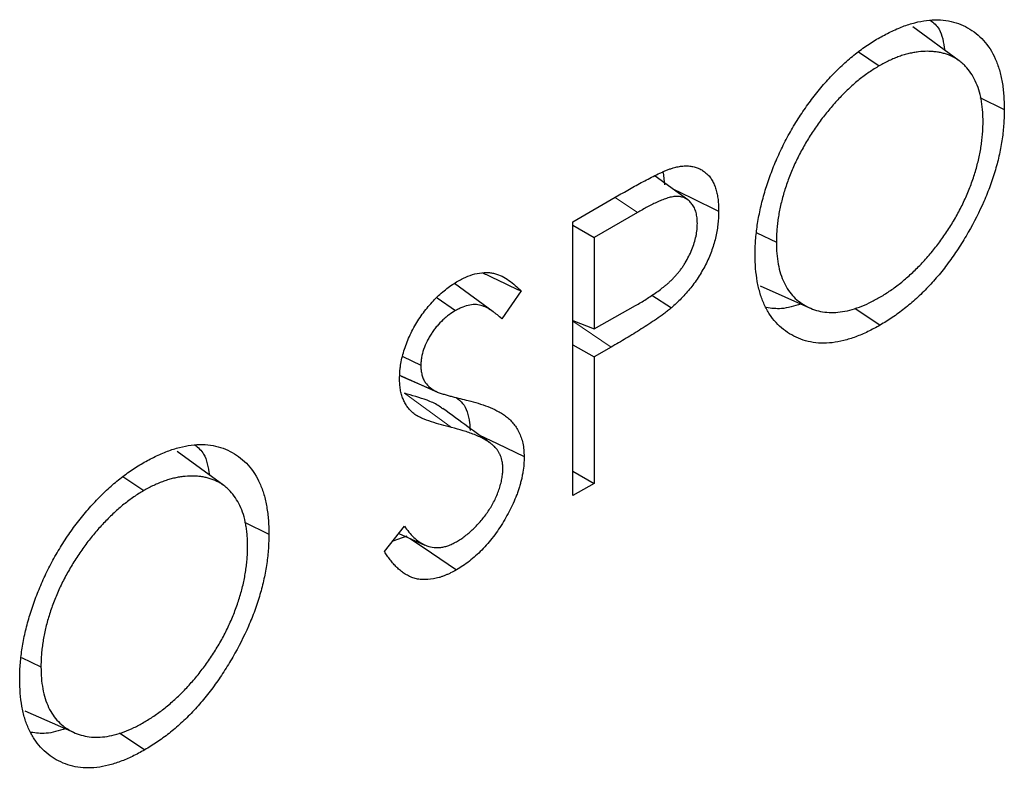
# Model space of a CAD drawing. Units: millimetres. Extents: x 0 to 420, y 0 to 297.
# Drawn here: x 77 to 105, y 160 to 182 of the extents above; entities that cross this region are included whole.
import ezdxf

# ---------------------------------------------------------------- set-up
doc = ezdxf.new("R2010")
doc.units = ezdxf.units.MM

msp = doc.modelspace()

# ---------------------------------------------------------------- linework, layer by layer
at = {"color": 7, "linetype": 'Continuous', "lineweight": 25}
for p, q in [((103.4452, 180.3956), (102.1236, 181.3602)), ((100.5784, 180.6547), (101.1715, 180.2524)), ((104.0283, 179.3542), (104.7253, 179.0166)), ((95.7293, 176.4473), (94.8025, 177.1238)), ((95.0344, 177.2277), (95.0705, 176.8752)), ((92.4638, 175.8238), (93.7846, 176.5863)), ((94.3, 176.0862), (93.0682, 175.3751)), ((92.4638, 168.0463), (92.4638, 175.8238)), ((92.4638, 175.724), (93.0682, 175.3751)), ((97.6923, 175.5131), (98.2491, 175.2437)), ((93.0682, 175.3751), (93.0682, 172.7825)), ((90.2022, 173.2704), (89.1018, 174.0736)), ((90.9958, 173.8593), (90.4494, 173.0656)), ((94.7116, 173.7404), (95.2647, 173.3806)), ((97.7916, 174.0009), (99.1901, 173.3821)), ((88.6077, 173.6604), (89.134, 173.3033)), ((93.0682, 172.7825), (94.2474, 173.4461)), ((100.4768, 173.3755), (101.1958, 172.8877)), ((92.4638, 173.0199), (93.0682, 172.7825)), ((92.4638, 172.3338), (93.0682, 171.9848)), ((93.5499, 172.2629), (93.0682, 171.9848)), ((87.6384, 171.9954), (88.1463, 171.7485)), ((93.0682, 171.9848), (93.0682, 168.3952)), ((87.5853, 171.4445), (88.5902, 170.9998)), ((87.8786, 171.3148), (88.6368, 170.9795)), ((82.5488, 168.3324), (81.2272, 169.297)), ((92.4638, 168.7442), (93.0682, 168.3952)), ((79.682, 168.5915), (80.2751, 168.1892)), ((93.0682, 168.3952), (92.4638, 168.0463)), ((83.132, 167.291), (83.8289, 166.9534)), ((87.1102, 166.4561), (87.6795, 167.1789)), ((87.7439, 166.8979), (87.3466, 166.7562)), ((87.5178, 166.9737), (88.2634, 166.6437)), ((76.7959, 163.4499), (77.3528, 163.1805)), ((76.8952, 161.9377), (78.2938, 161.3189)), ((79.5804, 161.3123), (80.2994, 160.8245))]:
    msp.add_line(p, q, dxfattribs=at)
at = {"color": 8, "linetype": 'Continuous', "lineweight": 18}
for p, q in [((93.6647, 176.5171), (94.3, 176.0862)), ((92.4638, 172.9996), (93.5499, 172.2629)), ((87.6798, 170.9535), (89.022, 169.9793))]:
    msp.add_line(p, q, dxfattribs=at)
at = {"color": 7, "linetype": 'Continuous', "lineweight": 25, "flags": 128}
for points in [[(95.286, 176.7709), (95.8395, 176.5028), (96.6085, 176.1304)], [(89.7934, 169.7766), (90.3132, 169.5255), (91.0822, 169.1541)], [(87.8467, 166.8281), (88.4511, 166.4182), (89.1582, 165.9386)]]:
    msp.add_lwpolyline(points, dxfattribs=at)
at = {"color": 7, "linetype": 'Continuous', "lineweight": 25}
for points, knots in [([(101.1418, 181.033), (101.2589, 181.0971), (101.376, 181.1613), (101.6095, 181.2764), (101.7259, 181.327), (101.9566, 181.4133), (102.0709, 181.449), (102.2967, 181.5073), (102.4083, 181.5303), (102.6267, 181.5588), (102.7334, 181.564), (102.9412, 181.559), (103.0423, 181.5489), (103.238, 181.5131), (103.3325, 181.4874), (103.5138, 181.4209), (103.6007, 181.3801), (103.8506, 181.2392), (104.0037, 181.1213), (104.2688, 180.8283), (104.3801, 180.6529), (104.5134, 180.3543), (104.5522, 180.2489), (104.6169, 180.0264), (104.6429, 179.9093), (104.6851, 179.6675), (104.701, 179.5425), (104.7195, 179.2838), (104.7224, 179.1502), (104.7253, 179.0166)], [0, 0, 0, 0, 0.0625, 0.0625, 0.125, 0.125, 0.1875, 0.1875, 0.25, 0.25, 0.3125, 0.3125, 0.375, 0.375, 0.4375, 0.4375, 0.5, 0.5, 0.625, 0.625, 0.75, 0.75, 0.8125, 0.8125, 0.875, 0.875, 0.9375, 0.9375, 1, 1, 1, 1]), ([(102.6215, 181.5537), (102.7142, 181.4765), (102.9392, 181.289), (102.9986, 180.9156), (103.0336, 180.6961)], [0, 0, 0, 0, 0.4119707, 1, 1, 1, 1]), ([(97.6447, 174.8917), (97.6454, 174.959), (97.6462, 175.0263), (97.6504, 175.1624), (97.6542, 175.2314), (97.6653, 175.3709), (97.6722, 175.4414), (97.6881, 175.5831), (97.6972, 175.6544), (97.7285, 175.8699), (97.7554, 176.0157), (97.8041, 176.2365), (97.8216, 176.3104), (97.8589, 176.4586), (97.8787, 176.5329), (97.9214, 176.6819), (97.9443, 176.7566), (97.9927, 176.9061), (98.0181, 176.9809), (98.0975, 177.2053), (98.155, 177.3548), (98.2487, 177.5779), (98.2813, 177.652), (98.3485, 177.7998), (98.3831, 177.8735), (98.4543, 178.0201), (98.491, 178.0931), (98.5674, 178.2377), (98.6069, 178.3095), (98.6879, 178.452), (98.7292, 178.5228), (98.8138, 178.663), (98.8571, 178.7324), (98.9901, 178.9384), (99.0824, 179.0729), (99.2261, 179.2687), (99.2749, 179.333), (99.3739, 179.4596), (99.4241, 179.522), (99.5765, 179.7064), (99.681, 179.8248), (99.8946, 180.052), (100.0034, 180.1612), (100.2249, 180.3677), (100.3373, 180.4658), (100.5078, 180.603), (100.565, 180.647), (100.6796, 180.7324), (100.7371, 180.7741), (100.8524, 180.8541), (100.9102, 180.8923), (101.0259, 180.9643), (101.0839, 180.9986), (101.1418, 181.033)], [0, 0, 0, 0, 0.03125, 0.03125, 0.0625, 0.0625, 0.09375, 0.09375, 0.125, 0.125, 0.1875, 0.1875, 0.21875, 0.21875, 0.25, 0.25, 0.28125, 0.28125, 0.3125, 0.3125, 0.375, 0.375, 0.40625, 0.40625, 0.4375, 0.4375, 0.46875, 0.46875, 0.5, 0.5, 0.53125, 0.53125, 0.5625, 0.5625, 0.625, 0.625, 0.65625, 0.65625, 0.6875, 0.6875, 0.75, 0.75, 0.8125, 0.8125, 0.875, 0.875, 0.90625, 0.90625, 0.9375, 0.9375, 0.96875, 0.96875, 1, 1, 1, 1]), ([(104.1208, 178.6692), (104.1203, 178.7238), (104.1197, 178.7783), (104.1162, 178.8859), (104.113, 178.9388), (104.1038, 179.0427), (104.0979, 179.0938), (104.0846, 179.1948), (104.077, 179.2445), (104.0504, 179.3909), (104.0276, 179.4844), (103.9722, 179.6624), (103.9394, 179.7466), (103.8267, 179.9839), (103.7329, 180.1219), (103.5961, 180.2673), (103.5678, 180.295), (103.5089, 180.3472), (103.4783, 180.3715), (103.4154, 180.4174), (103.3831, 180.439), (103.317, 180.4798), (103.2831, 180.4987), (103.1786, 180.5503), (103.1051, 180.5776), (102.991, 180.6103), (102.9523, 180.62), (102.8739, 180.6367), (102.8341, 180.6437), (102.7532, 180.6544), (102.7121, 180.6582), (102.629, 180.6637), (102.5871, 180.6654), (102.4601, 180.6665), (102.3732, 180.6612), (102.2406, 180.6449), (102.196, 180.6381), (102.1062, 180.6221), (102.061, 180.6131), (101.9699, 180.5919), (101.9241, 180.5797), (101.8316, 180.5517), (101.7851, 180.5361), (101.6916, 180.502), (101.6447, 180.4836), (101.5506, 180.4446), (101.5034, 180.4241), (101.4089, 180.3803), (101.3615, 180.3567), (101.2665, 180.306), (101.219, 180.2792), (101.1715, 180.2524)], [0, 0, 0, 0, 0.03125, 0.03125, 0.0625, 0.0625, 0.09375, 0.09375, 0.125, 0.125, 0.1875, 0.1875, 0.25, 0.25, 0.375, 0.375, 0.40625, 0.40625, 0.4375, 0.4375, 0.46875, 0.46875, 0.5, 0.5, 0.5625, 0.5625, 0.59375, 0.59375, 0.625, 0.625, 0.65625, 0.65625, 0.6875, 0.6875, 0.75, 0.75, 0.78125, 0.78125, 0.8125, 0.8125, 0.84375, 0.84375, 0.875, 0.875, 0.90625, 0.90625, 0.9375, 0.9375, 0.96875, 0.96875, 1, 1, 1, 1]), ([(101.1715, 180.2524), (101.124, 180.2243), (101.0764, 180.1962), (100.9815, 180.1372), (100.9341, 180.1059), (100.8396, 180.0402), (100.7924, 180.0061), (100.6983, 179.9361), (100.6514, 179.9001), (100.5581, 179.8257), (100.5116, 179.7872), (100.4194, 179.7076), (100.3736, 179.6663), (100.2828, 179.5815), (100.2377, 179.5381), (100.1481, 179.4499), (100.1036, 179.405), (99.9715, 179.2668), (99.8854, 179.1703), (99.7167, 178.9719), (99.6339, 178.8699), (99.4737, 178.6594), (99.3962, 178.5509), (99.2466, 178.3291), (99.1746, 178.2157), (99.0717, 178.0424), (99.0384, 177.9841), (98.9731, 177.8666), (98.9412, 177.8075), (98.8791, 177.6885), (98.8491, 177.6287), (98.7915, 177.5081), (98.7639, 177.4475), (98.6837, 177.2651), (98.634, 177.1427), (98.5655, 176.9588), (98.5437, 176.8974), (98.502, 176.7747), (98.4822, 176.7134), (98.427, 176.5298), (98.3959, 176.4079), (98.3554, 176.2267), (98.3429, 176.1665), (98.3198, 176.0467), (98.3094, 175.9872), (98.2918, 175.8692), (98.2845, 175.8108), (98.2716, 175.6946), (98.2659, 175.6368), (98.2568, 175.5223), (98.2536, 175.4657), (98.2502, 175.3541), (98.2497, 175.2989), (98.2491, 175.2437)], [0, 0, 0, 0, 0.03125, 0.03125, 0.0625, 0.0625, 0.09375, 0.09375, 0.125, 0.125, 0.15625, 0.15625, 0.1875, 0.1875, 0.21875, 0.21875, 0.25, 0.25, 0.3125, 0.3125, 0.375, 0.375, 0.4375, 0.4375, 0.5, 0.5, 0.53125, 0.53125, 0.5625, 0.5625, 0.59375, 0.59375, 0.625, 0.625, 0.6875, 0.6875, 0.71875, 0.71875, 0.75, 0.75, 0.8125, 0.8125, 0.84375, 0.84375, 0.875, 0.875, 0.90625, 0.90625, 0.9375, 0.9375, 0.96875, 0.96875, 1, 1, 1, 1]), ([(104.7253, 179.0166), (104.7224, 178.8809), (104.7196, 178.7452), (104.7011, 178.4675), (104.6852, 178.3253), (104.6431, 178.0372), (104.6172, 177.8915), (104.5533, 177.5969), (104.5154, 177.4481), (104.4282, 177.1492), (104.379, 176.9992), (104.2695, 176.6996), (104.2092, 176.55), (104.0138, 176.1043), (103.8643, 175.8115), (103.619, 175.3844), (103.5338, 175.2439), (103.3558, 174.9691), (103.2631, 174.8347), (103.0716, 174.5725), (102.9728, 174.4446), (102.7687, 174.1992), (102.6634, 174.0816), (102.4485, 173.8557), (102.339, 173.7475), (102.1161, 173.5441), (102.0028, 173.4488), (101.7743, 173.2682), (101.6592, 173.1832), (101.428, 173.0283), (101.3119, 172.958), (101.1958, 172.8877)], [0, 0, 0, 0, 0.0625, 0.0625, 0.125, 0.125, 0.1875, 0.1875, 0.25, 0.25, 0.3125, 0.3125, 0.375, 0.375, 0.5, 0.5, 0.5625, 0.5625, 0.625, 0.625, 0.6875, 0.6875, 0.75, 0.75, 0.8125, 0.8125, 0.875, 0.875, 0.9375, 0.9375, 1, 1, 1, 1]), ([(101.1715, 173.6714), (101.2192, 173.6997), (101.2669, 173.728), (101.3622, 173.7868), (101.4098, 173.8175), (101.5524, 173.914), (101.6471, 173.9831), (101.8348, 174.1307), (101.9278, 174.2094), (102.1116, 174.3745), (102.2027, 174.4605), (102.3363, 174.5965), (102.3803, 174.6432), (102.4675, 174.7383), (102.5107, 174.7867), (102.5963, 174.8847), (102.6386, 174.9345), (102.7221, 175.036), (102.7632, 175.0877), (102.8444, 175.1924), (102.8845, 175.2454), (102.9634, 175.3529), (103.002, 175.4075), (103.0775, 175.5184), (103.1145, 175.5746), (103.1872, 175.6879), (103.2228, 175.7451), (103.3274, 175.9182), (103.3937, 176.0359), (103.5181, 176.2748), (103.5758, 176.396), (103.6837, 176.64), (103.734, 176.7628), (103.8256, 177.0089), (103.8672, 177.1323), (103.9412, 177.378), (103.9735, 177.5005), (104.0281, 177.7431), (104.0508, 177.8634), (104.0773, 178.041), (104.0848, 178.0998), (104.098, 178.2165), (104.1039, 178.2746), (104.1131, 178.3895), (104.1162, 178.4463), (104.1197, 178.5584), (104.1203, 178.6138), (104.1208, 178.6692)], [0, 0, 0, 0, 0.03125, 0.03125, 0.0625, 0.0625, 0.125, 0.125, 0.1875, 0.1875, 0.25, 0.25, 0.28125, 0.28125, 0.3125, 0.3125, 0.34375, 0.34375, 0.375, 0.375, 0.40625, 0.40625, 0.4375, 0.4375, 0.46875, 0.46875, 0.5, 0.5, 0.5625, 0.5625, 0.625, 0.625, 0.6875, 0.6875, 0.75, 0.75, 0.8125, 0.8125, 0.875, 0.875, 0.90625, 0.90625, 0.9375, 0.9375, 0.96875, 0.96875, 1, 1, 1, 1]), ([(95.3187, 177.3551), (95.3652, 177.3672), (95.4118, 177.3794), (95.5035, 177.3977), (95.5487, 177.4039), (95.6374, 177.4111), (95.681, 177.4122), (95.7665, 177.4096), (95.8083, 177.4058), (95.8892, 177.3918), (95.9284, 177.3817), (96.0045, 177.357), (96.0414, 177.3422), (96.1121, 177.3072), (96.146, 177.287), (96.2109, 177.2419), (96.2419, 177.217), (96.301, 177.1629), (96.3289, 177.1335), (96.3802, 177.0687), (96.4038, 177.0335), (96.4468, 176.9586), (96.4665, 176.919), (96.5024, 176.8362), (96.5183, 176.7927), (96.5451, 176.701), (96.5563, 176.6532), (96.5758, 176.5552), (96.5839, 176.505), (96.5937, 176.4277), (96.5965, 176.4017), (96.6012, 176.3489), (96.603, 176.3221), (96.6069, 176.241), (96.6077, 176.1857), (96.6085, 176.1304)], [0, 0, 0, 0, 0.0625, 0.0625, 0.125, 0.125, 0.1875, 0.1875, 0.25, 0.25, 0.3125, 0.3125, 0.375, 0.375, 0.4375, 0.4375, 0.5, 0.5, 0.5625, 0.5625, 0.625, 0.625, 0.6875, 0.6875, 0.75, 0.75, 0.8125, 0.8125, 0.875, 0.875, 0.90625, 0.90625, 0.9375, 0.9375, 1, 1, 1, 1]), ([(93.7846, 176.5863), (93.913, 176.6603), (94.0413, 176.7339), (94.298, 176.8758), (94.4263, 176.9453), (94.6186, 177.0462), (94.6827, 177.0791), (94.8108, 177.1438), (94.8748, 177.1753), (94.9706, 177.2197), (95.0025, 177.2341), (95.0662, 177.2621), (95.0981, 177.2758), (95.1457, 177.2955), (95.1616, 177.3018), (95.1932, 177.314), (95.209, 177.3197), (95.2562, 177.3359), (95.2874, 177.3455), (95.3187, 177.3551)], [0, 0, 0, 0, 0.25, 0.25, 0.5, 0.5, 0.625, 0.625, 0.75, 0.75, 0.8125, 0.8125, 0.875, 0.875, 0.90625, 0.90625, 0.9375, 0.9375, 1, 1, 1, 1]), ([(96.0041, 175.7783), (96.0019, 175.8329), (95.9997, 175.8874), (95.9913, 175.9656), (95.9876, 175.991), (95.9782, 176.0403), (95.9726, 176.0643), (95.9533, 176.1339), (95.937, 176.1773), (95.8984, 176.2572), (95.8759, 176.2938), (95.8256, 176.3601), (95.7978, 176.3899), (95.7378, 176.4427), (95.7054, 176.4657), (95.6361, 176.5034), (95.599, 176.5181), (95.5206, 176.538), (95.4792, 176.5434), (95.3935, 176.5456), (95.3491, 176.5423), (95.258, 176.5268), (95.2114, 176.5152), (95.1175, 176.487), (95.07, 176.4698), (94.9745, 176.4318), (94.9266, 176.4111), (94.8306, 176.3679), (94.7825, 176.3454), (94.6862, 176.2979), (94.638, 176.2731), (94.4932, 176.1966), (94.3966, 176.1417), (94.3, 176.0862)], [0, 0, 0, 0, 0.0625, 0.0625, 0.09375, 0.09375, 0.125, 0.125, 0.1875, 0.1875, 0.25, 0.25, 0.3125, 0.3125, 0.375, 0.375, 0.4375, 0.4375, 0.5, 0.5, 0.5625, 0.5625, 0.625, 0.625, 0.6875, 0.6875, 0.75, 0.75, 0.8125, 0.8125, 0.875, 0.875, 1, 1, 1, 1]), ([(96.6085, 176.1304), (96.6078, 176.0729), (96.6071, 176.0155), (96.6028, 175.9278), (96.6008, 175.8983), (96.5959, 175.8387), (96.5929, 175.8087), (96.5863, 175.7484), (96.5827, 175.7181), (96.5748, 175.6573), (96.5705, 175.6268), (96.556, 175.5346), (96.5441, 175.4724), (96.5156, 175.3468), (96.499, 175.2835), (96.462, 175.1565), (96.4419, 175.0927), (96.3971, 174.9653), (96.3724, 174.9017), (96.3186, 174.775), (96.2896, 174.7121), (96.1973, 174.5251), (96.1287, 174.4029), (96.0167, 174.2265), (95.9779, 174.1688), (95.8977, 174.056), (95.8563, 174.001), (95.771, 173.8945), (95.7271, 173.8429), (95.6381, 173.7422), (95.5929, 173.6933), (95.501, 173.5987), (95.4543, 173.5531), (95.36, 173.4652), (95.3124, 173.4229), (95.2647, 173.3806)], [0, 0, 0, 0, 0.0625, 0.0625, 0.09375, 0.09375, 0.125, 0.125, 0.15625, 0.15625, 0.1875, 0.1875, 0.25, 0.25, 0.3125, 0.3125, 0.375, 0.375, 0.4375, 0.4375, 0.5, 0.5, 0.625, 0.625, 0.6875, 0.6875, 0.75, 0.75, 0.8125, 0.8125, 0.875, 0.875, 0.9375, 0.9375, 1, 1, 1, 1]), ([(94.2474, 173.4461), (94.297, 173.4748), (94.3466, 173.5034), (94.4458, 173.5627), (94.4954, 173.5936), (94.5945, 173.6566), (94.644, 173.6883), (94.7429, 173.7534), (94.7924, 173.7868), (94.891, 173.8565), (94.9401, 173.893), (95.0136, 173.9486), (95.0381, 173.9673), (95.0869, 174.0058), (95.1112, 174.0258), (95.1593, 174.0672), (95.1833, 174.0886), (95.231, 174.132), (95.2547, 174.1541), (95.3016, 174.1998), (95.3247, 174.2235), (95.3703, 174.2724), (95.3928, 174.2976), (95.4371, 174.3492), (95.4589, 174.3756), (95.5019, 174.4292), (95.523, 174.4566), (95.5641, 174.5124), (95.5841, 174.5409), (95.6227, 174.5991), (95.6414, 174.6288), (95.6955, 174.7192), (95.7294, 174.7809), (95.7923, 174.9059), (95.8212, 174.9693), (95.8731, 175.0971), (95.8961, 175.1613), (95.9359, 175.2893), (95.9526, 175.3531), (95.9723, 175.4475), (95.978, 175.4787), (95.9875, 175.5405), (95.9913, 175.571), (95.9997, 175.6612), (96.0019, 175.7198), (96.0041, 175.7783)], [0, 0, 0, 0, 0.0625, 0.0625, 0.125, 0.125, 0.1875, 0.1875, 0.25, 0.25, 0.3125, 0.3125, 0.34375, 0.34375, 0.375, 0.375, 0.40625, 0.40625, 0.4375, 0.4375, 0.46875, 0.46875, 0.5, 0.5, 0.53125, 0.53125, 0.5625, 0.5625, 0.59375, 0.59375, 0.625, 0.625, 0.6875, 0.6875, 0.75, 0.75, 0.8125, 0.8125, 0.875, 0.875, 0.90625, 0.90625, 0.9375, 0.9375, 1, 1, 1, 1]), ([(98.2491, 175.2437), (98.2515, 175.1362), (98.2539, 175.0287), (98.2698, 174.8212), (98.2835, 174.7212), (98.3194, 174.528), (98.3413, 174.4347), (98.3964, 174.2584), (98.4296, 174.1754), (98.5043, 174.0186), (98.546, 173.9449), (98.6388, 173.809), (98.6899, 173.7468), (98.8553, 173.5774), (98.9814, 173.487), (99.2554, 173.3462), (99.4038, 173.296), (99.6414, 173.2561), (99.7231, 173.2487), (99.891, 173.2466), (99.9771, 173.2518), (100.1527, 173.2737), (100.2421, 173.2905), (100.4237, 173.3373), (100.5159, 173.3671), (100.7016, 173.4359), (100.7951, 173.4751), (100.9829, 173.567), (101.0772, 173.6192), (101.1715, 173.6714)], [0, 0, 0, 0, 0.0625, 0.0625, 0.125, 0.125, 0.1875, 0.1875, 0.25, 0.25, 0.3125, 0.3125, 0.375, 0.375, 0.5, 0.5, 0.625, 0.625, 0.6875, 0.6875, 0.75, 0.75, 0.8125, 0.8125, 0.875, 0.875, 0.9375, 0.9375, 1, 1, 1, 1]), ([(101.1958, 172.8877), (101.0799, 172.8241), (100.964, 172.7605), (100.7331, 172.648), (100.6181, 172.5997), (100.3899, 172.5156), (100.2767, 172.4796), (100.0536, 172.4232), (99.9437, 172.4028), (99.6209, 172.3658), (99.415, 172.373), (99.0298, 172.4486), (98.8509, 172.5171), (98.6031, 172.6558), (98.5239, 172.708), (98.3743, 172.826), (98.3039, 172.8919), (98.1726, 173.0366), (98.1116, 173.1155), (98.0005, 173.2861), (97.9503, 173.378), (97.8607, 173.5732), (97.8212, 173.6764), (97.7554, 173.895), (97.729, 174.0103), (97.6861, 174.2486), (97.6696, 174.3718), (97.6504, 174.6273), (97.6476, 174.7595), (97.6447, 174.8917)], [0, 0, 0, 0, 0.0625, 0.0625, 0.125, 0.125, 0.1875, 0.1875, 0.25, 0.25, 0.375, 0.375, 0.5, 0.5, 0.5625, 0.5625, 0.625, 0.625, 0.6875, 0.6875, 0.75, 0.75, 0.8125, 0.8125, 0.875, 0.875, 0.9375, 0.9375, 1, 1, 1, 1]), ([(89.2014, 174.1399), (89.2477, 174.1648), (89.2939, 174.1897), (89.3862, 174.2362), (89.4322, 174.2578), (89.5694, 174.3137), (89.6598, 174.3404), (89.8357, 174.3757), (89.9214, 174.3844), (90.0456, 174.3844), (90.0862, 174.3822), (90.1655, 174.373), (90.2041, 174.366), (90.3166, 174.3371), (90.3873, 174.3089), (90.5231, 174.2423), (90.5875, 174.2028), (90.7113, 174.1156), (90.7711, 174.0686), (90.8867, 173.9686), (90.9414, 173.9142), (90.9958, 173.8593)], [0, 0, 0, 0, 0.0625, 0.0625, 0.125, 0.125, 0.25, 0.25, 0.375, 0.375, 0.4375, 0.4375, 0.5, 0.5, 0.625, 0.625, 0.75, 0.75, 0.875, 0.875, 1, 1, 1, 1]), ([(89.8943, 174.3776), (89.9972, 174.3293), (90.3644, 174.1567), (90.7316, 173.9838), (90.9958, 173.8593)], [0, 0, 0, 0, 0.280121, 1, 1, 1, 1]), ([(87.5419, 171.3668), (87.5438, 171.4293), (87.5456, 171.4918), (87.5522, 171.5872), (87.555, 171.6193), (87.5623, 171.6843), (87.5668, 171.7171), (87.5824, 171.8164), (87.5956, 171.8837), (87.6268, 172.019), (87.6449, 172.0872), (87.6864, 172.2242), (87.7098, 172.293), (87.762, 172.43), (87.7908, 172.4983), (87.8527, 172.6338), (87.8857, 172.7012), (87.9556, 172.8341), (87.9926, 172.8996), (88.0715, 173.0273), (88.1132, 173.0896), (88.1993, 173.2115), (88.2436, 173.2711), (88.3347, 173.3868), (88.3816, 173.4429), (88.4776, 173.5508), (88.5268, 173.6029), (88.6762, 173.7534), (88.7791, 173.8457), (88.9364, 173.9667), (88.9893, 174.0041), (89.0952, 174.0741), (89.1483, 174.107), (89.2014, 174.1399)], [0, 0, 0, 0, 0.0625, 0.0625, 0.09375, 0.09375, 0.125, 0.125, 0.1875, 0.1875, 0.25, 0.25, 0.3125, 0.3125, 0.375, 0.375, 0.4375, 0.4375, 0.5, 0.5, 0.5625, 0.5625, 0.625, 0.625, 0.6875, 0.6875, 0.75, 0.75, 0.875, 0.875, 0.9375, 0.9375, 1, 1, 1, 1]), ([(90.4494, 173.0656), (90.4075, 173.1037), (90.3655, 173.1417), (90.3003, 173.1952), (90.2782, 173.2126), (90.2339, 173.2469), (90.2115, 173.2639), (90.1659, 173.2963), (90.1426, 173.3115), (90.0949, 173.3406), (90.0708, 173.3545), (90.0221, 173.3818), (89.9974, 173.3948), (89.9466, 173.4181), (89.9205, 173.4286), (89.867, 173.4467), (89.8395, 173.4543), (89.7828, 173.4656), (89.7537, 173.4694), (89.6641, 173.4752), (89.6015, 173.4715), (89.4723, 173.4485), (89.4057, 173.4295), (89.3044, 173.3892), (89.2704, 173.3736), (89.2023, 173.3397), (89.1681, 173.3215), (89.134, 173.3033)], [0, 0, 0, 0, 0.125, 0.125, 0.1875, 0.1875, 0.25, 0.25, 0.3125, 0.3125, 0.375, 0.375, 0.4375, 0.4375, 0.5, 0.5, 0.5625, 0.5625, 0.625, 0.625, 0.75, 0.75, 0.875, 0.875, 0.9375, 0.9375, 1, 1, 1, 1]), ([(98.9477, 173.4894), (98.7587, 173.4311), (98.4093, 173.3235), (98.1053, 173.3669), (97.9656, 173.3868)], [0, 0, 0, 0, 0.540752, 1, 1, 1, 1]), ([(89.134, 173.3033), (89.0732, 173.2658), (89.0124, 173.2284), (88.9221, 173.1637), (88.8922, 173.1406), (88.8329, 173.0913), (88.8035, 173.0653), (88.7165, 172.9834), (88.6599, 172.9241), (88.5793, 172.8287), (88.5532, 172.7957), (88.5026, 172.7277), (88.4782, 172.6927), (88.431, 172.6212), (88.4082, 172.5847), (88.3647, 172.5105), (88.3439, 172.4729), (88.2856, 172.3584), (88.2521, 172.28), (88.1982, 172.1229), (88.1777, 172.0441), (88.1594, 171.9307), (88.1555, 171.8937), (88.1498, 171.8207), (88.1481, 171.7846), (88.1463, 171.7485)], [0, 0, 0, 0, 0.125, 0.125, 0.1875, 0.1875, 0.25, 0.25, 0.375, 0.375, 0.4375, 0.4375, 0.5, 0.5, 0.5625, 0.5625, 0.625, 0.625, 0.75, 0.75, 0.875, 0.875, 0.9375, 0.9375, 1, 1, 1, 1]), ([(95.2647, 173.3806), (95.2296, 173.3517), (95.1945, 173.3229), (95.1241, 173.2667), (95.0887, 173.2395), (94.9822, 173.1601), (94.911, 173.1096), (94.7682, 173.0115), (94.6966, 172.9642), (94.5535, 172.8711), (94.4819, 172.8252), (94.2669, 172.6893), (94.1236, 172.6009), (93.8368, 172.4291), (93.6933, 172.3459), (93.5499, 172.2629)], [0, 0, 0, 0, 0.0625, 0.0625, 0.125, 0.125, 0.25, 0.25, 0.375, 0.375, 0.5, 0.5, 0.75, 0.75, 1, 1, 1, 1]), ([(88.1463, 171.7485), (88.1468, 171.7245), (88.1472, 171.7005), (88.1488, 171.6651), (88.1495, 171.6534), (88.1513, 171.6303), (88.1525, 171.619), (88.1567, 171.5854), (88.1605, 171.5637), (88.1691, 171.5211), (88.1737, 171.5002), (88.1839, 171.459), (88.1895, 171.4388), (88.202, 171.3998), (88.2091, 171.3811), (88.2324, 171.327), (88.2508, 171.2938), (88.3124, 171.2025), (88.3621, 171.1524), (88.4707, 171.0672), (88.5304, 171.0332), (88.5902, 170.9998)], [0, 0, 0, 0, 0.0625, 0.0625, 0.09375, 0.09375, 0.125, 0.125, 0.1875, 0.1875, 0.25, 0.25, 0.3125, 0.3125, 0.375, 0.375, 0.5, 0.5, 0.75, 0.75, 1, 1, 1, 1]), ([(87.9183, 170.4001), (87.8904, 170.4268), (87.8626, 170.4536), (87.8095, 170.5109), (87.7843, 170.5415), (87.7372, 170.6066), (87.7152, 170.6412), (87.6753, 170.7149), (87.6576, 170.7543), (87.6249, 170.8359), (87.6099, 170.8779), (87.5844, 170.9663), (87.5742, 171.0127), (87.5576, 171.1087), (87.5512, 171.1582), (87.5438, 171.2607), (87.5429, 171.3138), (87.5419, 171.3668)], [0, 0, 0, 0, 0.125, 0.125, 0.25, 0.25, 0.375, 0.375, 0.5, 0.5, 0.625, 0.625, 0.75, 0.75, 0.875, 0.875, 1, 1, 1, 1]), ([(87.5558, 171.4577), (87.6447, 171.4183), (87.7444, 171.3741), (87.8655, 171.3205), (87.8786, 171.3148)], [0, 0, 0, 0, 0.891988, 1, 1, 1, 1]), ([(88.764, 170.5141), (88.7232, 170.5457), (88.5901, 170.6486), (88.2282, 170.7994), (87.897, 170.8924), (87.6798, 170.9535)], [0, 0, 0, 0, 0.131825, 0.4305577, 1, 1, 1, 1]), ([(88.5902, 170.9998), (88.6077, 170.9919), (88.6253, 170.984), (88.6613, 170.9699), (88.6797, 170.9637), (88.7168, 170.9518), (88.7355, 170.9463), (88.773, 170.9354), (88.7918, 170.9299), (88.848, 170.9134), (88.8855, 170.9023), (88.9609, 170.8813), (88.9989, 170.8713), (89.1132, 170.8423), (89.1897, 170.8235), (89.3424, 170.7852), (89.4189, 170.7666), (89.4955, 170.7481)], [0, 0, 0, 0, 0.0625, 0.0625, 0.125, 0.125, 0.1875, 0.1875, 0.25, 0.25, 0.375, 0.375, 0.5, 0.5, 0.75, 0.75, 1, 1, 1, 1]), ([(89.1487, 170.8338), (89.2146, 170.7837), (89.4128, 170.6332), (89.5264, 170.2722), (89.5406, 169.9717), (89.5442, 169.897)], [0, 0, 0, 0, 0.272466, 0.819063, 1, 1, 1, 1]), ([(89.4955, 170.7481), (89.5898, 170.7233), (89.684, 170.6985), (89.8694, 170.6425), (89.9606, 170.6113), (90.1387, 170.5405), (90.2256, 170.501), (90.3525, 170.4354), (90.3941, 170.4123), (90.4753, 170.3627), (90.515, 170.3362), (90.592, 170.2797), (90.6293, 170.2494), (90.6997, 170.1828), (90.733, 170.1467), (90.8282, 170.0322), (90.8849, 169.9469), (90.9555, 169.8028), (90.9767, 169.7523), (91.0141, 169.6461), (91.0303, 169.5906), (91.056, 169.474), (91.0649, 169.4127), (91.0763, 169.2854), (91.0792, 169.2198), (91.0822, 169.1541)], [0, 0, 0, 0, 0.125, 0.125, 0.25, 0.25, 0.375, 0.375, 0.4375, 0.4375, 0.5, 0.5, 0.5625, 0.5625, 0.625, 0.625, 0.75, 0.75, 0.8125, 0.8125, 0.875, 0.875, 0.9375, 0.9375, 1, 1, 1, 1]), ([(89.022, 169.9793), (88.9244, 170.0032), (88.827, 170.0275), (88.6353, 170.0829), (88.5402, 170.1122), (88.3523, 170.1755), (88.2599, 170.2102), (88.1248, 170.2691), (88.0804, 170.29), (88.0171, 170.3271), (87.9965, 170.3404), (87.9568, 170.3692), (87.9376, 170.3846), (87.9183, 170.4001)], [0, 0, 0, 0, 0.25, 0.25, 0.5, 0.5, 0.75, 0.75, 0.875, 0.875, 0.9375, 0.9375, 1, 1, 1, 1]), ([(90.0923, 169.5588), (89.8964, 169.7014), (89.5034, 169.9874), (89.015, 170.3447), (88.7701, 170.5239)], [0, 0, 0, 0, 0.4985628, 1, 1, 1, 1]), ([(90.2362, 169.4401), (90.2154, 169.4589), (90.1945, 169.4777), (90.1519, 169.514), (90.1301, 169.5314), (90.0629, 169.5807), (90.0157, 169.6097), (89.9431, 169.6501), (89.9186, 169.663), (89.8695, 169.6886), (89.8448, 169.7011), (89.7698, 169.7372), (89.7186, 169.7589), (89.6148, 169.7996), (89.5624, 169.8191), (89.457, 169.8567), (89.4037, 169.8743), (89.242, 169.9233), (89.1319, 169.9513), (89.022, 169.9793)], [0, 0, 0, 0, 0.0625, 0.0625, 0.125, 0.125, 0.25, 0.25, 0.3125, 0.3125, 0.375, 0.375, 0.5, 0.5, 0.625, 0.625, 0.75, 0.75, 1, 1, 1, 1]), ([(80.2454, 168.9698), (80.3625, 169.0339), (80.4796, 169.0981), (80.7131, 169.2132), (80.8295, 169.2638), (81.0603, 169.3501), (81.1745, 169.3858), (81.4003, 169.4441), (81.5119, 169.4671), (81.7304, 169.4955), (81.837, 169.5008), (82.0448, 169.4958), (82.146, 169.4857), (82.3416, 169.4499), (82.4361, 169.4242), (82.6174, 169.3577), (82.7043, 169.3169), (82.9542, 169.176), (83.1073, 169.0581), (83.3724, 168.7651), (83.4838, 168.5896), (83.617, 168.2911), (83.6558, 168.1857), (83.7205, 167.9631), (83.7466, 167.8461), (83.7887, 167.6043), (83.8047, 167.4793), (83.8232, 167.2206), (83.826, 167.087), (83.8289, 166.9534)], [0, 0, 0, 0, 0.0625, 0.0625, 0.125, 0.125, 0.1875, 0.1875, 0.25, 0.25, 0.3125, 0.3125, 0.375, 0.375, 0.4375, 0.4375, 0.5, 0.5, 0.625, 0.625, 0.75, 0.75, 0.8125, 0.8125, 0.875, 0.875, 0.9375, 0.9375, 1, 1, 1, 1]), ([(81.7251, 169.4905), (81.8178, 169.4133), (82.0428, 169.2258), (82.1023, 168.8524), (82.1372, 168.6329)], [0, 0, 0, 0, 0.4119707, 1, 1, 1, 1]), ([(90.4778, 168.8161), (90.4762, 168.8497), (90.4747, 168.8833), (90.4698, 168.9491), (90.4664, 168.9813), (90.4504, 169.0736), (90.4328, 169.1299), (90.4004, 169.2078), (90.3886, 169.2326), (90.3628, 169.2798), (90.3488, 169.3022), (90.3039, 169.3655), (90.2701, 169.4028), (90.2362, 169.4401)], [0, 0, 0, 0, 0.125, 0.125, 0.25, 0.25, 0.5, 0.5, 0.625, 0.625, 0.75, 0.75, 1, 1, 1, 1]), ([(91.0822, 169.1541), (91.0809, 169.0825), (91.0796, 169.0109), (91.068, 168.8633), (91.0578, 168.7874), (91.0389, 168.6724), (91.0319, 168.6338), (91.0163, 168.5563), (91.0076, 168.5174), (90.9883, 168.439), (90.9777, 168.3996), (90.955, 168.3207), (90.9429, 168.2811), (90.9175, 168.2019), (90.9042, 168.1623), (90.876, 168.0832), (90.861, 168.0436), (90.8137, 167.9252), (90.7791, 167.8466), (90.7058, 167.6906), (90.6669, 167.6133), (90.5848, 167.4606), (90.5416, 167.3853), (90.4517, 167.237), (90.4051, 167.164), (90.3086, 167.0207), (90.2588, 166.9505), (90.1038, 166.7465), (89.9935, 166.6191), (89.7643, 166.3856), (89.6454, 166.2794), (89.4642, 166.1377), (89.4032, 166.0934), (89.2809, 166.0125), (89.2196, 165.9755), (89.1582, 165.9386)], [0, 0, 0, 0, 0.0625, 0.0625, 0.125, 0.125, 0.15625, 0.15625, 0.1875, 0.1875, 0.21875, 0.21875, 0.25, 0.25, 0.28125, 0.28125, 0.3125, 0.3125, 0.375, 0.375, 0.4375, 0.4375, 0.5, 0.5, 0.5625, 0.5625, 0.625, 0.625, 0.75, 0.75, 0.875, 0.875, 0.9375, 0.9375, 1, 1, 1, 1]), ([(76.7483, 162.8284), (76.7491, 162.8958), (76.7498, 162.9631), (76.7541, 163.0992), (76.7579, 163.1682), (76.7689, 163.3077), (76.7759, 163.3782), (76.7917, 163.5199), (76.8008, 163.5912), (76.8322, 163.8067), (76.859, 163.9525), (76.9077, 164.1733), (76.9252, 164.2472), (76.9625, 164.3954), (76.9823, 164.4697), (77.025, 164.6187), (77.0479, 164.6934), (77.0963, 164.8429), (77.1217, 164.9177), (77.2011, 165.142), (77.2586, 165.2916), (77.3523, 165.5147), (77.3849, 165.5888), (77.4521, 165.7366), (77.4867, 165.8102), (77.5579, 165.9569), (77.5947, 166.0299), (77.671, 166.1745), (77.7106, 166.2463), (77.7915, 166.3888), (77.8328, 166.4595), (77.9174, 166.5998), (77.9608, 166.6692), (78.0938, 166.8751), (78.1861, 167.0096), (78.3297, 167.2055), (78.3785, 167.2697), (78.4775, 167.3964), (78.5277, 167.4588), (78.6802, 167.6432), (78.7847, 167.7616), (78.9982, 167.9888), (79.1071, 168.0979), (79.3285, 168.3045), (79.441, 168.4025), (79.6115, 168.5397), (79.6686, 168.5838), (79.7833, 168.6692), (79.8408, 168.7109), (79.9561, 168.7909), (80.0138, 168.829), (80.1296, 168.9011), (80.1875, 168.9354), (80.2454, 168.9698)], [0, 0, 0, 0, 0.03125, 0.03125, 0.0625, 0.0625, 0.09375, 0.09375, 0.125, 0.125, 0.1875, 0.1875, 0.21875, 0.21875, 0.25, 0.25, 0.28125, 0.28125, 0.3125, 0.3125, 0.375, 0.375, 0.40625, 0.40625, 0.4375, 0.4375, 0.46875, 0.46875, 0.5, 0.5, 0.53125, 0.53125, 0.5625, 0.5625, 0.625, 0.625, 0.65625, 0.65625, 0.6875, 0.6875, 0.75, 0.75, 0.8125, 0.8125, 0.875, 0.875, 0.90625, 0.90625, 0.9375, 0.9375, 0.96875, 0.96875, 1, 1, 1, 1]), ([(89.1582, 166.7363), (89.1987, 166.761), (89.2391, 166.7856), (89.3197, 166.8381), (89.3599, 166.8662), (89.4397, 166.927), (89.4794, 166.9593), (89.5581, 167.0267), (89.597, 167.0618), (89.6738, 167.1351), (89.7117, 167.1735), (89.7861, 167.253), (89.8226, 167.2941), (89.8944, 167.3786), (89.9296, 167.4221), (89.9977, 167.5117), (90.0306, 167.5579), (90.0938, 167.6526), (90.1243, 167.701), (90.1822, 167.7997), (90.2097, 167.8498), (90.2609, 167.9517), (90.2847, 168.0033), (90.3282, 168.1072), (90.3479, 168.1594), (90.3837, 168.2638), (90.4001, 168.316), (90.4287, 168.4199), (90.4408, 168.4715), (90.4547, 168.5477), (90.4587, 168.573), (90.4653, 168.6228), (90.4679, 168.6475), (90.474, 168.7206), (90.4759, 168.7684), (90.4778, 168.8161)], [0, 0, 0, 0, 0.0625, 0.0625, 0.125, 0.125, 0.1875, 0.1875, 0.25, 0.25, 0.3125, 0.3125, 0.375, 0.375, 0.4375, 0.4375, 0.5, 0.5, 0.5625, 0.5625, 0.625, 0.625, 0.6875, 0.6875, 0.75, 0.75, 0.8125, 0.8125, 0.875, 0.875, 0.90625, 0.90625, 0.9375, 0.9375, 1, 1, 1, 1]), ([(83.2245, 166.606), (83.2239, 166.6605), (83.2233, 166.7151), (83.2198, 166.8227), (83.2166, 166.8756), (83.2074, 166.9794), (83.2015, 167.0306), (83.1882, 167.1315), (83.1806, 167.1813), (83.154, 167.3277), (83.1313, 167.4212), (83.0759, 167.5992), (83.043, 167.6834), (82.9303, 167.9207), (82.8365, 168.0587), (82.6997, 168.2041), (82.6714, 168.2318), (82.6126, 168.284), (82.582, 168.3083), (82.519, 168.3542), (82.4867, 168.3758), (82.4207, 168.4165), (82.3868, 168.4355), (82.2822, 168.487), (82.2088, 168.5144), (82.0946, 168.5471), (82.056, 168.5568), (81.9776, 168.5735), (81.9378, 168.5805), (81.8568, 168.5912), (81.8157, 168.595), (81.7327, 168.6005), (81.6908, 168.6022), (81.5637, 168.6033), (81.4768, 168.598), (81.3442, 168.5817), (81.2996, 168.5749), (81.2098, 168.5589), (81.1646, 168.5498), (81.0736, 168.5287), (81.0277, 168.5165), (80.9352, 168.4885), (80.8887, 168.4728), (80.7953, 168.4388), (80.7483, 168.4204), (80.6542, 168.3814), (80.6071, 168.3609), (80.5125, 168.3171), (80.4651, 168.2934), (80.3702, 168.2427), (80.3226, 168.216), (80.2751, 168.1892)], [0, 0, 0, 0, 0.03125, 0.03125, 0.0625, 0.0625, 0.09375, 0.09375, 0.125, 0.125, 0.1875, 0.1875, 0.25, 0.25, 0.375, 0.375, 0.40625, 0.40625, 0.4375, 0.4375, 0.46875, 0.46875, 0.5, 0.5, 0.5625, 0.5625, 0.59375, 0.59375, 0.625, 0.625, 0.65625, 0.65625, 0.6875, 0.6875, 0.75, 0.75, 0.78125, 0.78125, 0.8125, 0.8125, 0.84375, 0.84375, 0.875, 0.875, 0.90625, 0.90625, 0.9375, 0.9375, 0.96875, 0.96875, 1, 1, 1, 1]), ([(80.2751, 168.1892), (80.2276, 168.1611), (80.1801, 168.133), (80.0851, 168.0739), (80.0377, 168.0427), (79.9432, 167.977), (79.896, 167.9429), (79.8019, 167.8729), (79.7551, 167.8369), (79.6617, 167.7625), (79.6152, 167.724), (79.523, 167.6443), (79.4773, 167.6031), (79.3865, 167.5183), (79.3413, 167.4749), (79.2517, 167.3867), (79.2072, 167.3418), (79.0752, 167.2036), (78.9891, 167.1071), (78.8203, 166.9087), (78.7376, 166.8067), (78.5773, 166.5962), (78.4998, 166.4877), (78.3502, 166.2659), (78.2782, 166.1525), (78.1754, 165.9792), (78.142, 165.9208), (78.0768, 165.8034), (78.0448, 165.7443), (77.9828, 165.6253), (77.9527, 165.5654), (77.8952, 165.4449), (77.8675, 165.3843), (77.7874, 165.2018), (77.7376, 165.0795), (77.6692, 164.8956), (77.6473, 164.8342), (77.6056, 164.7115), (77.5858, 164.6502), (77.5307, 164.4666), (77.4995, 164.3447), (77.459, 164.1635), (77.4465, 164.1033), (77.4234, 163.9835), (77.413, 163.924), (77.3954, 163.806), (77.3881, 163.7475), (77.3752, 163.6314), (77.3695, 163.5735), (77.3604, 163.459), (77.3572, 163.4025), (77.3538, 163.2909), (77.3533, 163.2357), (77.3528, 163.1805)], [0, 0, 0, 0, 0.03125, 0.03125, 0.0625, 0.0625, 0.09375, 0.09375, 0.125, 0.125, 0.15625, 0.15625, 0.1875, 0.1875, 0.21875, 0.21875, 0.25, 0.25, 0.3125, 0.3125, 0.375, 0.375, 0.4375, 0.4375, 0.5, 0.5, 0.53125, 0.53125, 0.5625, 0.5625, 0.59375, 0.59375, 0.625, 0.625, 0.6875, 0.6875, 0.71875, 0.71875, 0.75, 0.75, 0.8125, 0.8125, 0.84375, 0.84375, 0.875, 0.875, 0.90625, 0.90625, 0.9375, 0.9375, 0.96875, 0.96875, 1, 1, 1, 1]), ([(87.6795, 167.1789), (87.7211, 167.1225), (87.7628, 167.066), (87.8503, 166.9588), (87.8965, 166.9084), (87.9946, 166.8156), (88.0463, 166.7729), (88.1556, 166.6975), (88.2135, 166.6649), (88.336, 166.6127), (88.4007, 166.5929), (88.537, 166.5696), (88.6088, 166.5667), (88.7212, 166.577), (88.7593, 166.5827), (88.8369, 166.5993), (88.8763, 166.6102), (88.9361, 166.6311), (88.9561, 166.6388), (88.9962, 166.6558), (89.0164, 166.665), (89.077, 166.694), (89.1176, 166.7151), (89.1582, 166.7363)], [0, 0, 0, 0, 0.125, 0.125, 0.25, 0.25, 0.375, 0.375, 0.5, 0.5, 0.625, 0.625, 0.75, 0.75, 0.8125, 0.8125, 0.875, 0.875, 0.90625, 0.90625, 0.9375, 0.9375, 1, 1, 1, 1]), ([(83.8289, 166.9534), (83.8261, 166.8177), (83.8232, 166.682), (83.8047, 166.4043), (83.7888, 166.2621), (83.7468, 165.974), (83.7208, 165.8282), (83.657, 165.5337), (83.619, 165.3849), (83.5319, 165.086), (83.4827, 164.936), (83.3731, 164.6364), (83.3128, 164.4868), (83.1174, 164.0411), (82.9679, 163.7483), (82.7226, 163.3211), (82.6374, 163.1807), (82.4595, 162.9059), (82.3667, 162.7715), (82.1752, 162.5093), (82.0764, 162.3814), (81.8724, 162.1359), (81.767, 162.0184), (81.5521, 161.7925), (81.4426, 161.6843), (81.2197, 161.4809), (81.1064, 161.3856), (80.878, 161.205), (80.7628, 161.12), (80.5316, 160.9651), (80.4155, 160.8948), (80.2994, 160.8245)], [0, 0, 0, 0, 0.0625, 0.0625, 0.125, 0.125, 0.1875, 0.1875, 0.25, 0.25, 0.3125, 0.3125, 0.375, 0.375, 0.5, 0.5, 0.5625, 0.5625, 0.625, 0.625, 0.6875, 0.6875, 0.75, 0.75, 0.8125, 0.8125, 0.875, 0.875, 0.9375, 0.9375, 1, 1, 1, 1]), ([(80.2751, 161.6082), (80.3228, 161.6365), (80.3705, 161.6648), (80.4658, 161.7236), (80.5134, 161.7543), (80.656, 161.8508), (80.7507, 161.9199), (80.9384, 162.0674), (81.0314, 162.1462), (81.2152, 162.3113), (81.3063, 162.3972), (81.44, 162.5333), (81.484, 162.5799), (81.5711, 162.6751), (81.6143, 162.7235), (81.6999, 162.8215), (81.7422, 162.8713), (81.8257, 162.9728), (81.8668, 163.0245), (81.948, 163.1292), (81.9882, 163.1821), (82.067, 163.2897), (82.1057, 163.3443), (82.1812, 163.4551), (82.2181, 163.5114), (82.2908, 163.6247), (82.3265, 163.6819), (82.431, 163.855), (82.4973, 163.9727), (82.6217, 164.2116), (82.6795, 164.3328), (82.7874, 164.5768), (82.8376, 164.6996), (82.9293, 164.9457), (82.9708, 165.069), (83.0448, 165.3148), (83.0772, 165.4373), (83.1318, 165.6799), (83.1545, 165.8002), (83.1809, 165.9778), (83.1885, 166.0366), (83.2017, 166.1533), (83.2075, 166.2114), (83.2167, 166.3263), (83.2199, 166.3831), (83.2233, 166.4952), (83.2239, 166.5506), (83.2245, 166.606)], [0, 0, 0, 0, 0.03125, 0.03125, 0.0625, 0.0625, 0.125, 0.125, 0.1875, 0.1875, 0.25, 0.25, 0.28125, 0.28125, 0.3125, 0.3125, 0.34375, 0.34375, 0.375, 0.375, 0.40625, 0.40625, 0.4375, 0.4375, 0.46875, 0.46875, 0.5, 0.5, 0.5625, 0.5625, 0.625, 0.625, 0.6875, 0.6875, 0.75, 0.75, 0.8125, 0.8125, 0.875, 0.875, 0.90625, 0.90625, 0.9375, 0.9375, 0.96875, 0.96875, 1, 1, 1, 1]), ([(89.1582, 165.9386), (89.1027, 165.9078), (89.0471, 165.877), (88.964, 165.8363), (88.9364, 165.8236), (88.8812, 165.7994), (88.8536, 165.7879), (88.7987, 165.7659), (88.7713, 165.7555), (88.7168, 165.7364), (88.6897, 165.7278), (88.6089, 165.7048), (88.5556, 165.6927), (88.3978, 165.6636), (88.2958, 165.6566), (88.1497, 165.6649), (88.1019, 165.6704), (88.0091, 165.6874), (87.964, 165.699), (87.8772, 165.729), (87.8356, 165.7475), (87.7544, 165.7884), (87.7149, 165.8107), (87.6388, 165.8603), (87.6023, 165.8876), (87.5314, 165.9455), (87.497, 165.976), (87.4304, 166.0404), (87.3984, 166.0743), (87.3362, 166.1448), (87.3061, 166.1813), (87.2474, 166.2564), (87.219, 166.2952), (87.1639, 166.3747), (87.137, 166.4154), (87.1102, 166.4561)], [0, 0, 0, 0, 0.0625, 0.0625, 0.09375, 0.09375, 0.125, 0.125, 0.15625, 0.15625, 0.1875, 0.1875, 0.25, 0.25, 0.375, 0.375, 0.4375, 0.4375, 0.5, 0.5, 0.5625, 0.5625, 0.625, 0.625, 0.6875, 0.6875, 0.75, 0.75, 0.8125, 0.8125, 0.875, 0.875, 0.9375, 0.9375, 1, 1, 1, 1]), ([(77.3528, 163.1805), (77.3551, 163.073), (77.3575, 162.9655), (77.3734, 162.7579), (77.3872, 162.658), (77.423, 162.4648), (77.445, 162.3715), (77.5001, 162.1952), (77.5332, 162.1122), (77.608, 161.9554), (77.6496, 161.8817), (77.7424, 161.7458), (77.7935, 161.6836), (77.9589, 161.5142), (78.085, 161.4238), (78.3591, 161.283), (78.5074, 161.2328), (78.745, 161.1929), (78.8267, 161.1855), (78.9946, 161.1833), (79.0807, 161.1886), (79.2563, 161.2105), (79.3457, 161.2272), (79.5274, 161.274), (79.6195, 161.3039), (79.8052, 161.3727), (79.8987, 161.4119), (80.0866, 161.5037), (80.1808, 161.556), (80.2751, 161.6082)], [0, 0, 0, 0, 0.0625, 0.0625, 0.125, 0.125, 0.1875, 0.1875, 0.25, 0.25, 0.3125, 0.3125, 0.375, 0.375, 0.5, 0.5, 0.625, 0.625, 0.6875, 0.6875, 0.75, 0.75, 0.8125, 0.8125, 0.875, 0.875, 0.9375, 0.9375, 1, 1, 1, 1]), ([(80.2994, 160.8245), (80.1835, 160.7609), (80.0676, 160.6972), (79.8367, 160.5848), (79.7217, 160.5364), (79.4935, 160.4524), (79.3803, 160.4164), (79.1572, 160.36), (79.0473, 160.3396), (78.7245, 160.3026), (78.5186, 160.3098), (78.1335, 160.3854), (77.9545, 160.4539), (77.7068, 160.5926), (77.6276, 160.6448), (77.4779, 160.7628), (77.4075, 160.8287), (77.2762, 160.9734), (77.2152, 161.0523), (77.1041, 161.2229), (77.0539, 161.3148), (76.9643, 161.51), (76.9248, 161.6132), (76.859, 161.8318), (76.8326, 161.9471), (76.7897, 162.1854), (76.7732, 162.3086), (76.7541, 162.5641), (76.7512, 162.6963), (76.7483, 162.8284)], [0, 0, 0, 0, 0.0625, 0.0625, 0.125, 0.125, 0.1875, 0.1875, 0.25, 0.25, 0.375, 0.375, 0.5, 0.5, 0.5625, 0.5625, 0.625, 0.625, 0.6875, 0.6875, 0.75, 0.75, 0.8125, 0.8125, 0.875, 0.875, 0.9375, 0.9375, 1, 1, 1, 1]), ([(78.0513, 161.4261), (77.8624, 161.3679), (77.5129, 161.2603), (77.2089, 161.3037), (77.0693, 161.3236)], [0, 0, 0, 0, 0.540752, 1, 1, 1, 1])]:
    msp.add_open_spline(points, degree=3, knots=knots, dxfattribs=at)

doc.saveas('drawing.dxf')
